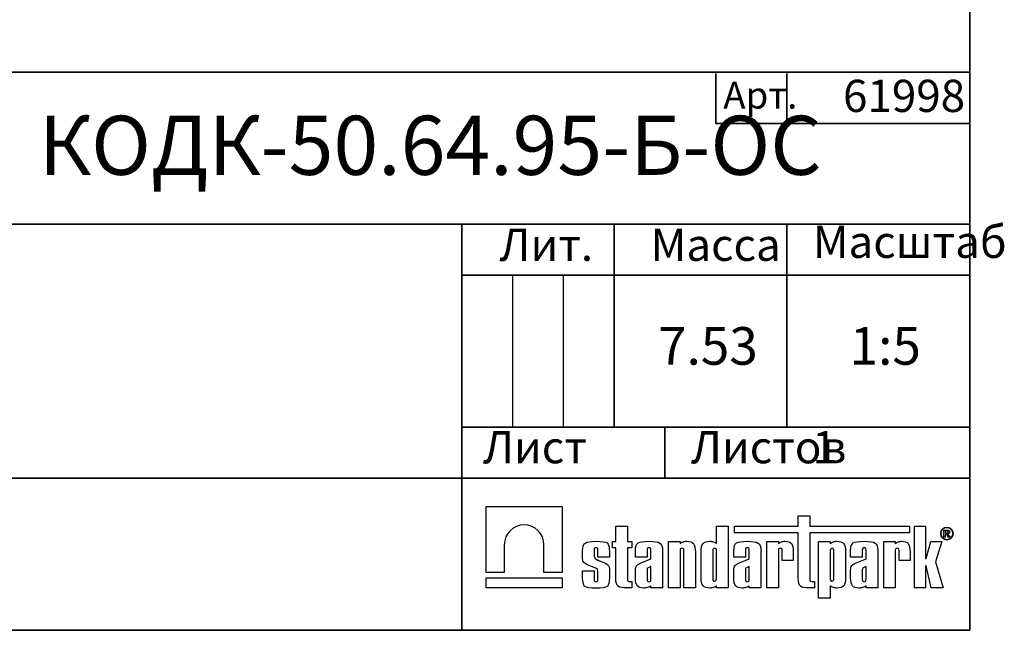
# Model space of a CAD drawing. Units: millimetres. Extents: x 8 to 524, y -73 to 336.
# Drawn here: x 321 to 418, y 5 to 65 of the extents above; entities that cross this region are included whole.
import ezdxf

# ---------------------------------------------------------------- set-up
doc = ezdxf.new("R2010")
doc.units = ezdxf.units.MM
doc.layers.add('FORMAT', color=7, linetype='Continuous')
doc.styles.add('SLDTEXTSTYLE0', font='GOST.TTF')
doc.styles.add('SLDTEXTSTYLE1', font='GOST.TTF')

msp = doc.modelspace()

# ---------------------------------------------------------------- linework, layer by layer
at = {"layer": 'FORMAT', "color": 7, "lineweight": 35}
for p, q in [((415, 291), (415, 5)), ((295, 45), (415, 45)), ((365, 5), (365, 45)), ((380, 45), (380, 25.045)), ((397, 45), (397, 25.045)), ((365, 40), (415, 40)), ((385, 20.022), (385, 25)), ((385, 25), (415, 25)), ((385, 20.022), (385, 25)), ((295, 20), (415, 20)), ((20, 5), (415, 5)), ((230, 5), (415, 5))]:
    msp.add_line(p, q, dxfattribs=at)
at = {"layer": 'FORMAT', "lineweight": 35}
for p, q in [((230, 60), (415, 60)), ((390, 54.933), (390, 59.841)), ((397, 59.837), (397, 54.933)), ((397, 54.933), (390, 54.933)), ((397, 54.933), (415, 54.933)), ((385, 25), (365, 25))]:
    msp.add_line(p, q, dxfattribs=at)
at = {"layer": 'FORMAT'}
for p, q in [((370, 40), (370, 25)), ((374.976, 40), (374.976, 25))]:
    msp.add_line(p, q, dxfattribs=at)
at = {"layer": 'FORMAT', "color": 96, "lineweight": 25, "true_color": 0x008000}
for p, q in [((367.387, 17.185), (374.887, 17.185)), ((367.387, 10.685), (367.387, 17.185)), ((374.887, 17.185), (374.887, 10.685)), ((398.126, 16.293), (399.261, 16.293)), ((398.126, 15.251), (398.126, 16.293)), ((399.261, 16.293), (399.261, 15.251)), ((380.164, 15.251), (381.299, 15.251)), ((380.164, 13.745), (380.164, 15.251)), ((381.299, 15.251), (381.299, 13.745)), ((390.068, 15.251), (391.217, 15.251)), ((390.068, 13.548), (390.068, 15.251)), ((391.217, 15.251), (391.217, 9.185)), ((391.843, 14.618), (391.843, 15.251)), ((391.843, 15.251), (398.126, 15.251)), ((398.126, 14.618), (391.843, 14.618)), ((398.126, 10.1), (398.126, 14.618)), ((399.261, 15.251), (409.079, 15.251)), ((409.079, 14.618), (399.261, 14.618)), ((399.261, 14.618), (399.261, 10.016)), ((409.079, 15.251), (409.079, 14.618)), ((409.575, 15.251), (410.654, 15.251)), ((409.575, 9.185), (409.575, 15.251)), ((410.654, 15.251), (410.654, 12.085)), ((412.471, 14.165), (412.471, 14.871)), ((412.471, 14.871), (412.714, 14.871)), ((412.715, 14.776), (412.585, 14.776)), ((412.585, 14.776), (412.585, 14.563)), ((412.585, 14.563), (412.724, 14.563)), ((379.852, 13.112), (379.852, 13.745)), ((379.852, 13.745), (380.164, 13.745)), ((381.299, 13.745), (381.753, 13.745)), ((381.753, 13.745), (381.753, 13.112)), ((385.342, 9.185), (385.342, 13.745)), ((385.342, 13.745), (386.492, 13.745)), ((386.492, 13.745), (386.492, 13.548)), ((395.033, 9.185), (395.033, 13.745)), ((395.033, 13.745), (396.182, 13.745)), ((396.182, 13.745), (396.182, 13.548)), ((400.127, 8.152), (400.127, 13.745)), ((400.127, 13.745), (401.276, 13.745)), ((401.276, 13.745), (401.276, 13.548)), ((406.539, 9.185), (406.539, 13.745)), ((406.539, 13.745), (407.674, 13.745)), ((407.674, 13.745), (407.674, 13.548)), ((410.71, 12.085), (411.164, 13.745)), ((411.164, 13.745), (412.243, 13.745)), ((412.243, 13.745), (411.633, 11.747)), ((412.585, 14.165), (412.471, 14.165)), ((412.652, 14.465), (412.585, 14.465)), ((412.585, 14.465), (412.585, 14.165)), ((412.925, 14.165), (412.863, 14.277)), ((413.064, 14.165), (412.925, 14.165)), ((412.978, 14.303), (413.064, 14.165)), ((369.187, 13.435), (369.187, 10.685)), ((373.087, 10.685), (373.087, 13.435)), ((376.887, 12.225), (376.887, 12.816)), ((378.036, 12.915), (378.036, 12.31)), ((378.391, 12.211), (378.391, 12.915)), ((379.54, 12.746), (379.54, 12.211)), ((380.164, 13.112), (379.852, 13.112)), ((380.164, 10.1), (380.164, 13.112)), ((381.753, 13.112), (381.299, 13.112)), ((381.299, 13.112), (381.299, 10.016)), ((382.094, 12.211), (382.094, 12.887)), ((383.243, 12.901), (383.243, 12.211)), ((383.612, 12.056), (383.612, 12.901)), ((384.761, 12.887), (384.761, 9.185)), ((386.492, 12.873), (386.492, 9.185)), ((386.861, 9.185), (386.861, 12.873)), ((387.996, 12.704), (387.996, 9.185)), ((388.564, 10.227), (388.564, 12.704)), ((389.713, 12.859), (389.713, 10.058)), ((390.068, 10.058), (390.068, 12.859)), ((391.784, 12.211), (391.784, 12.887)), ((392.933, 12.901), (392.933, 12.211)), ((393.288, 12.056), (393.288, 12.901)), ((394.452, 12.887), (394.452, 9.185)), ((396.182, 12.873), (396.182, 9.185)), ((396.537, 11.888), (396.537, 12.873)), ((397.63, 12.704), (397.63, 11.888)), ((401.276, 12.859), (401.276, 10.072)), ((401.63, 10.072), (401.63, 12.859)), ((402.78, 12.704), (402.78, 10.227)), ((403.276, 12.211), (403.276, 12.887)), ((404.425, 12.901), (404.425, 12.211)), ((404.794, 12.056), (404.794, 12.901)), ((405.943, 12.887), (405.943, 9.185)), ((407.674, 12.873), (407.674, 9.185)), ((408.043, 11.888), (408.043, 12.873)), ((409.136, 12.704), (409.136, 11.888)), ((379.54, 12.211), (378.391, 12.211)), ((378.49, 11.888), (379.057, 11.648)), ((383.243, 12.211), (382.094, 12.211)), ((382.647, 11.662), (383.612, 12.056)), ((392.933, 12.211), (391.784, 12.211)), ((392.338, 11.662), (393.288, 12.056)), ((397.63, 11.888), (396.537, 11.888)), ((404.425, 12.211), (403.276, 12.211)), ((403.829, 11.662), (404.794, 12.056)), ((409.136, 11.888), (408.043, 11.888)), ((410.654, 12.085), (410.71, 12.085)), ((411.633, 11.747), (412.385, 9.185)), ((369.187, 10.685), (367.387, 10.685)), ((374.887, 10.685), (373.087, 10.685)), ((376.887, 10.86), (378.036, 10.86)), ((376.887, 10.185), (376.887, 10.86)), ((378.036, 11.198), (377.497, 11.395)), ((378.036, 10.86), (378.036, 10.016)), ((378.391, 10.016), (378.391, 10.818)), ((379.54, 10.902), (379.54, 10.185)), ((382.094, 10.185), (382.094, 10.959)), ((383.243, 10.973), (383.243, 10.916)), ((383.243, 10.916), (383.243, 10.03)), ((383.612, 11.282), (383.413, 11.198)), ((383.612, 10.03), (383.612, 11.282)), ((391.784, 10.185), (391.784, 10.959)), ((392.933, 10.973), (392.933, 10.916)), ((392.933, 10.916), (392.933, 10.03)), ((393.288, 11.282), (393.104, 11.198)), ((393.288, 10.03), (393.288, 11.282)), ((403.276, 10.185), (403.276, 10.959)), ((404.425, 10.973), (404.425, 10.916)), ((404.425, 10.916), (404.425, 10.03)), ((404.794, 11.282), (404.596, 11.198)), ((404.794, 10.03), (404.794, 11.282)), ((410.71, 11.339), (410.654, 11.339)), ((410.654, 11.339), (410.654, 9.185)), ((411.207, 9.185), (410.71, 11.339)), ((367.387, 10.185), (374.887, 10.185)), ((367.387, 9.185), (367.387, 10.185)), ((374.887, 10.185), (374.887, 9.185)), ((381.611, 9.805), (381.753, 9.805)), ((381.753, 9.805), (381.753, 9.171)), ((399.573, 9.805), (399.715, 9.805)), ((399.715, 9.805), (399.715, 9.171)), ((374.887, 9.185), (367.387, 9.185)), ((381.753, 9.171), (381.285, 9.171)), ((383.612, 9.185), (383.612, 9.368)), ((384.761, 9.185), (383.612, 9.185)), ((386.492, 9.185), (385.342, 9.185)), ((387.996, 9.185), (386.861, 9.185)), ((390.068, 9.185), (390.068, 9.368)), ((391.217, 9.185), (390.068, 9.185)), ((393.288, 9.185), (393.288, 9.368)), ((394.452, 9.185), (393.288, 9.185)), ((396.182, 9.185), (395.033, 9.185)), ((399.715, 9.171), (399.247, 9.171)), ((401.276, 9.382), (401.276, 8.152)), ((404.794, 9.185), (404.794, 9.368)), ((405.943, 9.185), (404.794, 9.185)), ((407.674, 9.185), (406.539, 9.185)), ((410.654, 9.185), (409.575, 9.185)), ((412.385, 9.185), (411.207, 9.185)), ((401.276, 8.152), (400.127, 8.152))]:
    msp.add_line(p, q, dxfattribs=at)
at = {"layer": 'FORMAT', "color": 96, "lineweight": 35, "true_color": 0x008000}
msp.add_circle((412.759, 14.528), 0.6, dxfattribs=at)
at = {"layer": 'FORMAT', "color": 96, "lineweight": 25, "true_color": 0x008000}
msp.add_arc((371.137, 13.435), 1.95, 0, 180, dxfattribs=at)
for points, degree in [([(412.714, 14.871), (412.797, 14.871), (412.857, 14.865), (412.894, 14.852)], 3), ([(412.829, 14.764), (412.808, 14.772), (412.77, 14.776), (412.715, 14.776)], 3), ([(412.724, 14.563), (412.79, 14.563), (412.835, 14.573), (412.859, 14.592)], 3), ([(412.961, 14.545), (412.924, 14.507), (412.875, 14.486), (412.814, 14.481)], 3), ([(412.877, 14.727), (412.866, 14.743), (412.85, 14.756), (412.829, 14.764)], 3), ([(412.859, 14.592), (412.883, 14.612), (412.895, 14.638), (412.895, 14.671)], 3), ([(412.895, 14.671), (412.895, 14.691), (412.889, 14.71), (412.877, 14.727)], 3), ([(412.894, 14.852), (412.931, 14.839), (412.961, 14.816), (412.983, 14.784)], 3), ([(413.016, 14.68), (413.016, 14.629), (412.997, 14.584), (412.961, 14.545)], 3), ([(412.983, 14.784), (413.005, 14.751), (413.016, 14.717), (413.016, 14.68)], 3), ([(376.887, 12.816), (376.887, 13.211), (376.972, 13.464), (377.142, 13.591)], 3), ([(377.142, 13.591), (377.312, 13.717), (377.695, 13.774), (378.277, 13.774)], 3), ([(378.277, 13.774), (378.802, 13.774), (379.143, 13.717), (379.313, 13.605)], 3), ([(379.313, 13.605), (379.469, 13.478), (379.54, 13.196), (379.54, 12.746)], 3), ([(382.094, 12.887), (382.094, 13.253), (382.179, 13.492), (382.349, 13.605)], 3), ([(382.349, 13.605), (382.533, 13.717), (382.888, 13.774), (383.427, 13.774)], 3), ([(383.427, 13.774), (383.966, 13.774), (384.335, 13.717), (384.505, 13.591)], 3), ([(384.505, 13.591), (384.676, 13.478), (384.761, 13.239), (384.761, 12.887)], 3), ([(386.492, 13.548), (386.591, 13.619), (386.69, 13.675), (386.804, 13.717)], 3), ([(386.804, 13.717), (386.917, 13.759), (387.031, 13.774), (387.144, 13.774)], 3), ([(387.144, 13.774), (387.456, 13.774), (387.683, 13.703), (387.811, 13.562)], 3), ([(388.762, 13.562), (388.89, 13.703), (389.117, 13.774), (389.429, 13.774)], 3), ([(389.429, 13.774), (389.543, 13.774), (389.656, 13.759), (389.77, 13.717)], 3), ([(389.77, 13.717), (389.883, 13.675), (389.982, 13.619), (390.068, 13.548)], 3), ([(391.784, 12.887), (391.784, 13.253), (391.869, 13.492), (392.04, 13.605)], 3), ([(392.04, 13.605), (392.21, 13.717), (392.565, 13.774), (393.104, 13.774)], 3), ([(393.104, 13.774), (393.657, 13.774), (394.012, 13.717), (394.182, 13.591)], 3), ([(394.182, 13.591), (394.366, 13.478), (394.452, 13.239), (394.452, 12.887)], 3), ([(396.182, 13.548), (396.268, 13.619), (396.367, 13.675), (396.48, 13.717)], 3), ([(396.48, 13.717), (396.594, 13.759), (396.707, 13.774), (396.807, 13.774)], 3), ([(396.807, 13.774), (397.105, 13.774), (397.317, 13.703), (397.445, 13.548)], 3), ([(401.276, 13.548), (401.375, 13.619), (401.474, 13.675), (401.588, 13.717)], 3), ([(401.588, 13.717), (401.701, 13.759), (401.815, 13.774), (401.928, 13.774)], 3), ([(401.928, 13.774), (402.24, 13.774), (402.453, 13.703), (402.581, 13.562)], 3), ([(403.276, 12.887), (403.276, 13.253), (403.361, 13.492), (403.546, 13.605)], 3), ([(403.546, 13.605), (403.716, 13.717), (404.071, 13.774), (404.61, 13.774)], 3), ([(404.61, 13.774), (405.149, 13.774), (405.518, 13.717), (405.688, 13.591)], 3), ([(405.688, 13.591), (405.858, 13.478), (405.943, 13.239), (405.943, 12.887)], 3), ([(407.674, 13.548), (407.774, 13.619), (407.873, 13.675), (407.986, 13.717)], 3), ([(407.986, 13.717), (408.1, 13.759), (408.199, 13.774), (408.313, 13.774)], 3), ([(408.313, 13.774), (408.611, 13.774), (408.823, 13.703), (408.937, 13.548)], 3), ([(412.743, 14.441), (412.723, 14.457), (412.692, 14.465), (412.652, 14.465)], 3), ([(412.863, 14.277), (412.813, 14.364), (412.774, 14.419), (412.743, 14.441)], 3), ([(412.814, 14.481), (412.839, 14.471), (412.859, 14.458), (412.874, 14.444)], 3), ([(412.874, 14.444), (412.902, 14.416), (412.937, 14.369), (412.978, 14.303)], 3), ([(378.078, 13.098), (378.05, 13.056), (378.036, 12.999), (378.036, 12.915)], 3), ([(378.206, 13.14), (378.149, 13.14), (378.107, 13.126), (378.078, 13.098)], 3), ([(378.348, 13.084), (378.32, 13.126), (378.277, 13.14), (378.206, 13.14)], 3), ([(378.391, 12.915), (378.391, 12.999), (378.376, 13.056), (378.348, 13.084)], 3), ([(383.285, 13.084), (383.257, 13.042), (383.243, 12.985), (383.243, 12.901)], 3), ([(383.427, 13.14), (383.356, 13.14), (383.314, 13.112), (383.285, 13.084)], 3), ([(383.569, 13.084), (383.541, 13.112), (383.484, 13.14), (383.427, 13.14)], 3), ([(383.612, 12.901), (383.612, 12.999), (383.597, 13.056), (383.569, 13.084)], 3), ([(386.534, 13.042), (386.506, 13.014), (386.492, 12.957), (386.492, 12.873)], 3), ([(386.676, 13.084), (386.605, 13.084), (386.563, 13.07), (386.534, 13.042)], 3), ([(386.818, 13.042), (386.79, 13.07), (386.733, 13.084), (386.676, 13.084)], 3), ([(386.861, 12.873), (386.861, 12.957), (386.846, 13.014), (386.818, 13.042)], 3), ([(387.811, 13.562), (387.939, 13.408), (387.996, 13.126), (387.996, 12.704)], 3), ([(388.564, 12.704), (388.564, 13.126), (388.635, 13.408), (388.762, 13.562)], 3), ([(389.755, 13.028), (389.727, 12.999), (389.713, 12.943), (389.713, 12.859)], 3), ([(389.897, 13.084), (389.826, 13.084), (389.784, 13.07), (389.755, 13.028)], 3), ([(390.039, 13.042), (390.011, 13.07), (389.954, 13.084), (389.897, 13.084)], 3), ([(390.068, 12.859), (390.068, 12.957), (390.068, 13.014), (390.039, 13.042)], 3), ([(392.976, 13.084), (392.948, 13.042), (392.933, 12.985), (392.933, 12.901)], 3), ([(393.104, 13.14), (393.047, 13.14), (393.004, 13.112), (392.976, 13.084)], 3), ([(393.246, 13.084), (393.217, 13.112), (393.175, 13.14), (393.104, 13.14)], 3), ([(393.288, 12.901), (393.288, 12.999), (393.274, 13.056), (393.246, 13.084)], 3), ([(396.225, 13.042), (396.197, 13.014), (396.182, 12.957), (396.182, 12.873)], 3), ([(396.353, 13.084), (396.296, 13.084), (396.253, 13.07), (396.225, 13.042)], 3), ([(396.495, 13.042), (396.466, 13.07), (396.424, 13.084), (396.353, 13.084)], 3), ([(396.537, 12.873), (396.537, 12.957), (396.523, 13.014), (396.495, 13.042)], 3), ([(397.445, 13.548), (397.573, 13.408), (397.63, 13.126), (397.63, 12.704)], 3), ([(401.318, 13.028), (401.29, 12.999), (401.276, 12.943), (401.276, 12.859)], 3), ([(401.46, 13.084), (401.389, 13.084), (401.347, 13.07), (401.318, 13.028)], 3), ([(401.574, 13.042), (401.545, 13.07), (401.517, 13.084), (401.46, 13.084)], 3), ([(401.63, 12.957), (401.63, 12.985), (401.616, 13.014), (401.574, 13.042)], 3), ([(401.63, 12.915), (401.63, 12.943), (401.63, 12.957)], 2), ([(401.63, 12.859), (401.63, 12.887), (401.63, 12.901), (401.63, 12.915)], 3), ([(402.581, 13.562), (402.723, 13.408), (402.78, 13.126), (402.78, 12.704)], 3), ([(404.468, 13.084), (404.44, 13.042), (404.425, 12.985), (404.425, 12.901)], 3), ([(404.61, 13.14), (404.539, 13.14), (404.496, 13.112), (404.468, 13.084)], 3), ([(404.752, 13.084), (404.723, 13.112), (404.681, 13.14), (404.61, 13.14)], 3), ([(404.794, 12.901), (404.794, 12.999), (404.78, 13.056), (404.752, 13.084)], 3), ([(407.717, 13.042), (407.688, 13.014), (407.674, 12.957), (407.674, 12.873)], 3), ([(407.859, 13.084), (407.788, 13.084), (407.745, 13.07), (407.717, 13.042)], 3), ([(408.001, 13.042), (407.972, 13.07), (407.93, 13.084), (407.859, 13.084)], 3), ([(408.043, 12.873), (408.043, 12.957), (408.029, 13.014), (408.001, 13.042)], 3), ([(408.937, 13.548), (409.065, 13.408), (409.136, 13.126), (409.136, 12.704)], 3), ([(377.014, 11.691), (376.929, 11.789), (376.887, 11.972), (376.887, 12.225)], 3), ([(377.497, 11.395), (377.27, 11.493), (377.114, 11.578), (377.014, 11.691)], 3), ([(378.036, 12.31), (378.036, 12.141), (378.164, 12.014), (378.405, 11.916)], 3), ([(378.405, 11.916), (378.433, 11.902), (378.462, 11.888), (378.49, 11.888)], 3), ([(379.057, 11.648), (379.242, 11.578), (379.37, 11.493), (379.44, 11.395)], 3), ([(382.221, 11.381), (382.306, 11.479), (382.448, 11.564), (382.647, 11.662)], 3), ([(391.898, 11.381), (391.983, 11.479), (392.125, 11.564), (392.338, 11.662)], 3), ([(403.404, 11.381), (403.489, 11.479), (403.631, 11.564), (403.829, 11.662)], 3), ([(378.32, 11.043), (378.263, 11.085), (378.178, 11.142), (378.036, 11.198)], 3), ([(378.391, 10.818), (378.391, 10.916), (378.376, 11.001), (378.32, 11.043)], 3), ([(379.44, 11.395), (379.511, 11.296), (379.54, 11.128), (379.54, 10.902)], 3), ([(382.094, 10.959), (382.094, 11.142), (382.136, 11.282), (382.221, 11.381)], 3), ([(383.285, 11.113), (383.257, 11.071), (383.243, 11.029), (383.243, 10.973)], 3), ([(383.413, 11.198), (383.356, 11.184), (383.314, 11.142), (383.285, 11.113)], 3), ([(391.784, 10.959), (391.784, 11.142), (391.827, 11.282), (391.898, 11.381)], 3), ([(392.976, 11.113), (392.948, 11.071), (392.933, 11.029), (392.933, 10.973)], 3), ([(393.104, 11.198), (393.047, 11.184), (393.004, 11.142), (392.976, 11.113)], 3), ([(403.276, 10.959), (403.276, 11.142), (403.319, 11.282), (403.404, 11.381)], 3), ([(404.468, 11.113), (404.44, 11.071), (404.425, 11.029), (404.425, 10.973)], 3), ([(404.596, 11.198), (404.539, 11.184), (404.496, 11.142), (404.468, 11.113)], 3), ([(377.128, 9.326), (376.972, 9.453), (376.887, 9.734), (376.887, 10.185)], 3), ([(378.036, 10.016), (378.036, 9.931), (378.05, 9.875), (378.078, 9.847)], 3), ([(378.078, 9.847), (378.107, 9.805), (378.149, 9.79), (378.206, 9.79)], 3), ([(378.206, 9.79), (378.277, 9.79), (378.32, 9.805), (378.348, 9.833)], 3), ([(378.348, 9.833), (378.376, 9.861), (378.391, 9.917), (378.391, 10.016)], 3), ([(379.54, 10.185), (379.54, 9.734), (379.469, 9.439), (379.299, 9.326)], 3), ([(380.391, 9.34), (380.235, 9.439), (380.164, 9.706), (380.164, 10.1)], 3), ([(381.299, 10.016), (381.299, 9.931), (381.327, 9.875), (381.37, 9.847)], 3), ([(381.37, 9.847), (381.413, 9.819), (381.498, 9.805), (381.611, 9.805)], 3), ([(382.278, 9.368), (382.15, 9.509), (382.094, 9.776), (382.094, 10.185)], 3), ([(383.243, 10.03), (383.243, 9.945), (383.257, 9.875), (383.285, 9.847)], 3), ([(383.285, 9.847), (383.314, 9.805), (383.37, 9.79), (383.441, 9.79)], 3), ([(383.441, 9.79), (383.498, 9.79), (383.541, 9.805), (383.569, 9.833)], 3), ([(383.569, 9.833), (383.597, 9.875), (383.612, 9.931), (383.612, 10.03)], 3), ([(388.762, 9.382), (388.635, 9.523), (388.564, 9.805), (388.564, 10.227)], 3), ([(389.713, 10.058), (389.713, 9.987), (389.727, 9.917), (389.755, 9.889)], 3), ([(389.755, 9.889), (389.77, 9.861), (389.812, 9.847), (389.883, 9.847)], 3), ([(389.883, 9.847), (389.954, 9.847), (389.997, 9.861), (390.025, 9.903)], 3), ([(390.025, 9.903), (390.053, 9.931), (390.068, 9.987), (390.068, 10.058)], 3), ([(391.969, 9.368), (391.841, 9.509), (391.784, 9.776), (391.784, 10.185)], 3), ([(392.933, 10.03), (392.933, 9.945), (392.948, 9.875), (392.976, 9.847)], 3), ([(392.976, 9.847), (393.004, 9.805), (393.047, 9.79), (393.118, 9.79)], 3), ([(393.118, 9.79), (393.189, 9.79), (393.231, 9.805), (393.26, 9.833)], 3), ([(393.26, 9.833), (393.274, 9.875), (393.288, 9.931), (393.288, 10.03)], 3), ([(398.353, 9.34), (398.197, 9.439), (398.126, 9.706), (398.126, 10.1)], 3), ([(399.261, 10.016), (399.261, 9.931), (399.289, 9.875), (399.332, 9.847)], 3), ([(399.332, 9.847), (399.375, 9.819), (399.46, 9.805), (399.573, 9.805)], 3), ([(401.276, 10.072), (401.276, 9.987), (401.29, 9.931), (401.318, 9.889)], 3), ([(401.318, 9.889), (401.347, 9.861), (401.389, 9.847), (401.46, 9.847)], 3), ([(401.46, 9.847), (401.517, 9.847), (401.559, 9.861), (401.602, 9.903)], 3), ([(401.602, 9.903), (401.616, 9.931), (401.63, 9.987), (401.63, 10.072)], 3), ([(402.78, 10.227), (402.78, 9.819), (402.723, 9.537), (402.595, 9.382)], 3), ([(403.461, 9.368), (403.347, 9.509), (403.276, 9.776), (403.276, 10.185)], 3), ([(404.425, 10.03), (404.425, 9.945), (404.44, 9.875), (404.468, 9.847)], 3), ([(404.468, 9.847), (404.496, 9.805), (404.553, 9.79), (404.624, 9.79)], 3), ([(404.624, 9.79), (404.681, 9.79), (404.723, 9.805), (404.752, 9.833)], 3), ([(404.752, 9.833), (404.78, 9.875), (404.794, 9.931), (404.794, 10.03)], 3), ([(378.192, 9.157), (377.653, 9.157), (377.298, 9.213), (377.128, 9.326)], 3), ([(379.299, 9.326), (379.143, 9.213), (378.774, 9.157), (378.192, 9.157)], 3), ([(381.285, 9.171), (380.845, 9.171), (380.547, 9.227), (380.391, 9.34)], 3), ([(382.902, 9.157), (382.604, 9.157), (382.406, 9.227), (382.278, 9.368)], 3), ([(383.285, 9.213), (383.158, 9.171), (383.03, 9.157), (382.902, 9.157)], 3), ([(383.612, 9.368), (383.512, 9.298), (383.399, 9.242), (383.285, 9.213)], 3), ([(389.415, 9.157), (389.103, 9.157), (388.89, 9.242), (388.762, 9.382)], 3), ([(389.77, 9.213), (389.656, 9.185), (389.543, 9.157), (389.415, 9.157)], 3), ([(390.068, 9.368), (389.982, 9.312), (389.883, 9.256), (389.77, 9.213)], 3), ([(392.593, 9.157), (392.295, 9.157), (392.082, 9.227), (391.969, 9.368)], 3), ([(392.962, 9.213), (392.848, 9.171), (392.721, 9.157), (392.593, 9.157)], 3), ([(393.288, 9.368), (393.189, 9.298), (393.09, 9.242), (392.962, 9.213)], 3), ([(399.247, 9.171), (398.807, 9.171), (398.509, 9.227), (398.353, 9.34)], 3), ([(401.588, 9.213), (401.474, 9.256), (401.375, 9.298), (401.276, 9.382)], 3), ([(401.957, 9.157), (401.829, 9.157), (401.701, 9.171), (401.588, 9.213)], 3), ([(402.595, 9.382), (402.467, 9.227), (402.255, 9.157), (401.957, 9.157)], 3), ([(404.085, 9.157), (403.801, 9.157), (403.588, 9.227), (403.461, 9.368)], 3), ([(404.468, 9.213), (404.34, 9.171), (404.227, 9.157), (404.085, 9.157)], 3), ([(404.794, 9.368), (404.695, 9.298), (404.581, 9.242), (404.468, 9.213)], 3)]:
    msp.add_open_spline(points, degree=degree, dxfattribs=at)

# ---------------------------------------------------------------- texts
at = {"layer": 'FORMAT', "attachment_point": 1}
for s, insert, char_height, style in [('61998', (402.531, 59.237), 3.175, 'SLDTEXTSTYLE1'), ('Арт.', (390.745, 59.039), 2.6458, 'SLDTEXTSTYLE0'), ('КОДК-50.64.95-Б-ОС', (323.367, 55.689), 5.82083, 'SLDTEXTSTYLE0')]:
    msp.add_mtext(s, dxfattribs=dict(at, insert=insert, char_height=char_height, style=style))
at = {"layer": 'FORMAT', "color": 7, "attachment_point": 1}
for s, insert, char_height, style in [('Масштаб', (399.554, 44.86), 3.175, 'SLDTEXTSTYLE0'), ('Лит.', (368.714, 44.568), 3.175, 'SLDTEXTSTYLE0'), ('Масса', (383.588, 44.568), 3.175, 'SLDTEXTSTYLE0'), ('7.53', (384.325, 34.869), 3.7042, 'SLDTEXTSTYLE1'), ('1:5', (403.182, 34.869), 3.7042, 'SLDTEXTSTYLE1'), ('Лист', (367.095, 24.628), 3.175, 'SLDTEXTSTYLE0'), ('Листов', (387.567, 24.628), 3.175, 'SLDTEXTSTYLE0'), ('1', (399.511, 24.628), 3.175, 'SLDTEXTSTYLE1')]:
    msp.add_mtext(s, dxfattribs=dict(at, insert=insert, char_height=char_height, style=style))

doc.saveas('drawing.dxf')
